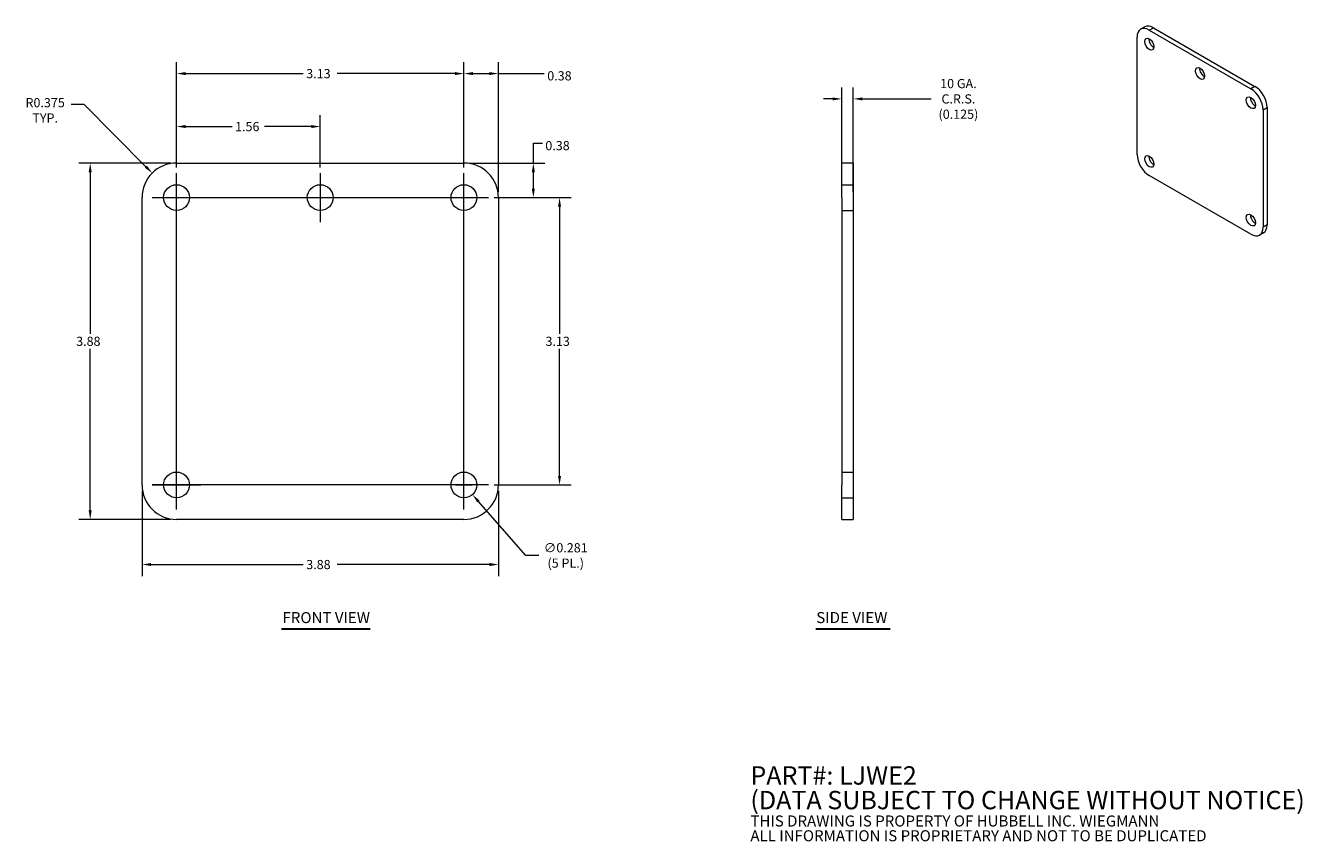
# Model space of a CAD drawing. Units: inches. Extents: x 1.5 to 15.4, y 0.6 to 9.5.
import ezdxf

# ---------------------------------------------------------------- set-up
doc = ezdxf.new("R2010")
doc.units = ezdxf.units.IN
doc.header["$MEASUREMENT"] = 0
doc.linetypes.add('DASHED', pattern=[0.2067, 0.1654, -0.0413])
for name, color, linetype, lineweight in [('Center Mark (ANSI)', 7, 'Continuous', 5), ('Centerline (ANSI)', 7, 'Continuous', 5), ('Dimension (ANSI)', 7, 'Continuous', 5), ('Hidden (ANSI)', 7, 'DASHED', 5), ('Symbol (ANSI)', 7, 'Continuous', 5), ('Visible (ANSI)', 7, 'Continuous', 5), ('Visible Narrow (ANSI)', 7, 'Continuous', 5)]:
    doc.layers.add(name, color=color, linetype=linetype, lineweight=lineweight)
doc.styles.add('Note Text (ANSI)', font='RomanS.shx')
doc.styles.add('ROMANS', font='romans.shx')
doc.styles.add('Text Style168', font='tahoma.ttf')
doc.dimstyles.new('Default (ANSI)', dxfattribs={"dimtxt": 0.1, "dimasz": 0.098425, "dimexe": 0.125, "dimexo": 0.0625, "dimgap": 0.031496, "dimtad": 0, "dimtih": 1, "dimtoh": 1, "dimrnd": 1e-08, "dimzin": 0, "dimdsep": 46, "dimtxsty": 'ROMANS', "dimcen": 0.09, "dimdle": 0.393701, "dimclrd": 256, "dimclre": 256, "dimclrt": 256, "dimadec": 0, "dimazin": 0, "dimtfac": 1, "dimtofl": 0, "dimtmove": 0, "dimatfit": 3, "dimfxl": 1, "dimtolj": 1, "dimtzin": 0, "dimlwd": -1, "dimlwe": -1, "dimarcsym": 0})

# ---------------------------------------------------------------- blocks, each defined once
blk = doc.blocks.new('*D5')
at = {"layer": 'Defpoints', "color": 0, "transparency": 16777216}
for p in [(6.61, 8.949), (6.235, 7.866), (6.61, 7.601)]:
    blk.add_point(p, dxfattribs=at)
at = {"layer": 'Dimension (ANSI)', "transparency": 16777216}
for p, q in [((6.235, 7.929), (6.235, 9.074)), ((6.61, 7.663), (6.61, 9.074)), ((6.333, 8.949), (6.511, 8.949)), ((6.61, 8.949), (7.109, 8.949))]:
    blk.add_line(p, q, dxfattribs=at)
for points in [[(6.333, 8.966), (6.333, 8.933), (6.235, 8.949)], [(6.511, 8.966), (6.511, 8.933), (6.61, 8.949)]]:
    blk.add_solid(points, dxfattribs=at)
at = {"layer": 'Dimension (ANSI)', "transparency": 16777216, "insert": (7.141, 8.975), "char_height": 0.1, "attachment_point": 1, "style": 'ROMANS'}
blk.add_mtext('\\A1;\\fromans|b0|i0;\\H0.1000;0.38\\P', dxfattribs=at)
blk = doc.blocks.new('*D6')
at = {"layer": 'Defpoints', "color": 0, "transparency": 16777216}
for p in [(6.235, 7.976), (6.99, 7.976), (6.5, 7.601)]:
    blk.add_point(p, dxfattribs=at)
at = {"layer": 'Dimension (ANSI)', "transparency": 16777216}
for p, q in [((6.99, 7.976), (6.99, 8.191)), ((6.99, 8.191), (7.088, 8.191)), ((6.297, 7.976), (7.115, 7.976)), ((6.99, 7.699), (6.99, 7.877)), ((6.563, 7.601), (7.115, 7.601))]:
    blk.add_line(p, q, dxfattribs=at)
for points in [[(6.973, 7.877), (7.006, 7.877), (6.99, 7.976)], [(6.973, 7.699), (7.006, 7.699), (6.99, 7.601)]]:
    blk.add_solid(points, dxfattribs=at)
at = {"layer": 'Dimension (ANSI)', "transparency": 16777216, "insert": (7.12, 8.216), "char_height": 0.1, "attachment_point": 1, "style": 'ROMANS'}
blk.add_mtext('\\A1;\\fromans|b0|i0;\\H0.1000;0.38\\P', dxfattribs=at)
blk = doc.blocks.new('*D7')
at = {"layer": 'Defpoints', "color": 0, "transparency": 16777216}
for p in [(2.846, 7.867), (3.11, 7.601)]:
    blk.add_point(p, dxfattribs=at)
at = {"layer": 'Dimension (ANSI)', "transparency": 16777216}
for p, q in [((1.964, 8.616), (2.101, 8.616)), ((2.101, 8.616), (2.776, 7.937))]:
    blk.add_line(p, q, dxfattribs=at)
blk.add_solid([(2.788, 7.948), (2.765, 7.925), (2.846, 7.867)], dxfattribs=at)
at = {"layer": 'Dimension (ANSI)', "transparency": 16777216, "insert": (1.681, 8.683), "char_height": 0.1, "attachment_point": 2, "style": 'ROMANS'}
blk.add_mtext('\\A1;\\fromans|b0|i0;\\H0.1000;R0.375\\P\\fromans|b0|i0;\\H0.1000;TYP.', dxfattribs=at)
blk = doc.blocks.new('*D8')
at = {"layer": 'Defpoints', "color": 0, "transparency": 16777216}
for p in [(10.468, 8.674), (10.343, 7.601), (10.468, 7.601)]:
    blk.add_point(p, dxfattribs=at)
at = {"layer": 'Dimension (ANSI)', "transparency": 16777216}
for p, q in [((10.343, 7.663), (10.343, 8.799)), ((10.468, 7.663), (10.468, 8.799)), ((10.244, 8.674), (10.146, 8.674)), ((10.566, 8.674), (11.314, 8.674))]:
    blk.add_line(p, q, dxfattribs=at)
for points in [[(10.244, 8.69), (10.244, 8.658), (10.343, 8.674)], [(10.566, 8.69), (10.566, 8.658), (10.468, 8.674)]]:
    blk.add_solid(points, dxfattribs=at)
at = {"layer": 'Dimension (ANSI)', "transparency": 16777216, "insert": (11.612, 8.674), "char_height": 0.1, "attachment_point": 5, "style": 'ROMANS'}
blk.add_mtext('\\A1;\\fromans|b0|i0;\\H0.1000;10 GA.\\P\\fromans|b0|i0;\\H0.1000;C.R.S.\\P\\fromans|b0|i0;\\H0.1000;(0.125)', dxfattribs=at)
blk = doc.blocks.new('*D9')
at = {"layer": 'Defpoints', "color": 0, "transparency": 16777216}
for p in [(2.171, 7.976), (3.11, 7.976), (3.11, 4.101)]:
    blk.add_point(p, dxfattribs=at)
at = {"layer": 'Dimension (ANSI)', "transparency": 16777216}
for p, q in [((3.047, 7.976), (2.046, 7.976)), ((2.171, 7.877), (2.171, 6.12)), ((2.171, 4.199), (2.171, 5.957)), ((3.047, 4.101), (2.046, 4.101))]:
    blk.add_line(p, q, dxfattribs=at)
for points in [[(2.154, 7.877), (2.187, 7.877), (2.171, 7.976)], [(2.154, 4.199), (2.187, 4.199), (2.171, 4.101)]]:
    blk.add_solid(points, dxfattribs=at)
at = {"layer": 'Dimension (ANSI)', "transparency": 16777216, "insert": (2.018, 6.088), "char_height": 0.1, "attachment_point": 1, "style": 'ROMANS'}
blk.add_mtext('\\A1;3.88', dxfattribs=at)
blk = doc.blocks.new('*D10')
at = {"layer": 'Defpoints', "color": 0, "transparency": 16777216}
for p in [(6.5, 7.601), (6.5, 4.476), (7.275, 4.476)]:
    blk.add_point(p, dxfattribs=at)
at = {"layer": 'Dimension (ANSI)', "transparency": 16777216}
for p, q in [((6.563, 7.601), (7.4, 7.601)), ((7.275, 7.502), (7.275, 6.119)), ((7.275, 4.574), (7.275, 5.956)), ((6.563, 4.476), (7.4, 4.476))]:
    blk.add_line(p, q, dxfattribs=at)
for points in [[(7.258, 7.502), (7.291, 7.502), (7.275, 7.601)], [(7.258, 4.574), (7.291, 4.574), (7.275, 4.476)]]:
    blk.add_solid(points, dxfattribs=at)
at = {"layer": 'Dimension (ANSI)', "transparency": 16777216, "insert": (7.122, 6.088), "char_height": 0.1, "attachment_point": 1, "style": 'ROMANS'}
blk.add_mtext('\\A1;3.13', dxfattribs=at)
blk = doc.blocks.new('*D11')
at = {"layer": 'Defpoints', "color": 0, "transparency": 16777216}
for p in [(3.11, 8.949), (3.11, 7.866), (6.235, 7.866)]:
    blk.add_point(p, dxfattribs=at)
at = {"layer": 'Dimension (ANSI)', "transparency": 16777216}
for p, q in [((3.11, 7.929), (3.11, 9.074)), ((6.235, 7.929), (6.235, 9.074)), ((3.208, 8.949), (4.488, 8.949)), ((6.136, 8.949), (4.856, 8.949))]:
    blk.add_line(p, q, dxfattribs=at)
for points in [[(3.208, 8.966), (3.208, 8.933), (3.11, 8.949)], [(6.136, 8.966), (6.136, 8.933), (6.235, 8.949)]]:
    blk.add_solid(points, dxfattribs=at)
at = {"layer": 'Dimension (ANSI)', "transparency": 16777216, "insert": (4.52, 8.999), "char_height": 0.1, "attachment_point": 1, "style": 'ROMANS'}
blk.add_mtext('\\A1;3.13', dxfattribs=at)
blk = doc.blocks.new('*D12')
at = {"layer": 'Defpoints', "color": 0, "transparency": 16777216}
for p in [(2.735, 4.476), (6.61, 4.476), (6.61, 3.61)]:
    blk.add_point(p, dxfattribs=at)
at = {"layer": 'Dimension (ANSI)', "transparency": 16777216}
for p, q in [((2.735, 4.413), (2.735, 3.485)), ((6.61, 4.413), (6.61, 3.485)), ((2.833, 3.61), (4.488, 3.61)), ((6.511, 3.61), (4.856, 3.61))]:
    blk.add_line(p, q, dxfattribs=at)
for points in [[(2.833, 3.627), (2.833, 3.594), (2.735, 3.61)], [(6.511, 3.627), (6.511, 3.594), (6.61, 3.61)]]:
    blk.add_solid(points, dxfattribs=at)
at = {"layer": 'Dimension (ANSI)', "transparency": 16777216, "insert": (4.52, 3.66), "char_height": 0.1, "attachment_point": 1, "style": 'ROMANS'}
blk.add_mtext('\\A1;3.88', dxfattribs=at)
blk = doc.blocks.new('*D13')
at = {"layer": 'Defpoints', "color": 0, "transparency": 16777216}
for p in [(6.142, 4.581), (6.328, 4.37)]:
    blk.add_point(p, dxfattribs=at)
at = {"layer": 'Dimension (ANSI)', "transparency": 16777216}
for p, q in [((6.145, 4.476), (6.325, 4.476)), ((6.235, 4.386), (6.235, 4.566)), ((6.908, 3.709), (6.393, 4.296)), ((7.048, 3.709), (6.908, 3.709))]:
    blk.add_line(p, q, dxfattribs=at)
blk.add_solid([(6.405, 4.307), (6.38, 4.285), (6.328, 4.37)], dxfattribs=at)
at = {"layer": 'Dimension (ANSI)', "transparency": 16777216, "insert": (7.342, 3.709), "char_height": 0.1, "attachment_point": 5, "style": 'ROMANS'}
blk.add_mtext('\\A1;\\fromans|b0|i0;\\H0.1000;∅0.281\\P\\fromans|b0|i0;\\H0.1000;(5 PL.)', dxfattribs=at)
blk = doc.blocks.new('*D14')
at = {"layer": 'Defpoints', "color": 0, "transparency": 16777216}
for p in [(4.672, 8.373), (3.11, 7.866), (4.672, 7.866)]:
    blk.add_point(p, dxfattribs=at)
at = {"layer": 'Dimension (ANSI)', "transparency": 16777216}
for p, q in [((3.11, 7.929), (3.11, 8.498)), ((4.672, 7.929), (4.672, 8.498)), ((3.208, 8.373), (3.714, 8.373)), ((4.574, 8.373), (4.068, 8.373))]:
    blk.add_line(p, q, dxfattribs=at)
for points in [[(3.208, 8.39), (3.208, 8.357), (3.11, 8.373)], [(4.574, 8.39), (4.574, 8.357), (4.672, 8.373)]]:
    blk.add_solid(points, dxfattribs=at)
at = {"layer": 'Dimension (ANSI)', "transparency": 16777216, "insert": (3.746, 8.423), "char_height": 0.1, "attachment_point": 1, "style": 'ROMANS'}
blk.add_mtext('\\A1;1.56', dxfattribs=at)

msp = doc.modelspace()

# ---------------------------------------------------------------- linework, layer by layer
at = {"layer": 'Center Mark (ANSI)', "linetype": 'Continuous'}
for p, q in [((4.6724, 7.8662), (4.6724, 7.3352)), ((2.8444, 7.6007), (3.3754, 7.6007)), ((5.9694, 7.6007), (6.5004, 7.6007)), ((6.2349, 4.2102), (6.2349, 4.7412)), ((2.8444, 4.4757), (3.3754, 4.4757))]:
    msp.add_line(p, q, dxfattribs=at)
at = {"layer": 'Centerline (ANSI)', "linetype": 'Continuous'}
for p, q in [((3.1099, 4.2102), (3.1099, 7.8662)), ((6.2349, 4.2102), (6.2349, 7.8662)), ((2.8444, 7.6007), (6.5004, 7.6007)), ((6.5004, 4.4757), (2.8444, 4.4757))]:
    msp.add_line(p, q, dxfattribs=at)
at = {"layer": 'Hidden (ANSI)'}
for p, q in [((10.3428, 7.7412), (10.4678, 7.7412)), ((10.3428, 7.4602), (10.4678, 7.4602)), ((10.3428, 4.6162), (10.4678, 4.6162)), ((10.3428, 4.3352), (10.4678, 4.3352))]:
    msp.add_line(p, q, dxfattribs=at)
at = {"layer": 'Symbol (ANSI)', "lineweight": 30}
for p, q in [((4.2502, 2.9111), (5.2149, 2.9111)), ((10.0601, 2.9115), (10.871, 2.9115))]:
    msp.add_line(p, q, dxfattribs=at)
at = {"layer": 'Visible (ANSI)'}
for p, q in [((13.638, 9.4574), (13.5938, 9.4319)), ((13.7318, 9.4482), (14.8366, 8.8103)), ((13.555, 8.0703), (13.555, 9.3461)), ((13.6876, 9.4226), (14.7924, 8.7848)), ((14.925, 8.5551), (14.925, 7.2793)), ((14.9692, 8.5806), (14.9692, 7.3049)), ((3.1099, 7.9757), (6.2349, 7.9757)), ((10.3428, 7.6007), (10.3428, 7.9757)), ((10.4678, 7.9757), (10.3428, 7.9757)), ((10.4678, 7.9757), (10.4678, 7.6007)), ((14.7924, 7.2028), (13.6876, 7.8407)), ((2.7349, 4.4757), (2.7349, 7.6007)), ((6.6099, 7.6007), (6.6099, 4.4757)), ((10.3428, 7.6007), (10.3428, 4.4757)), ((10.4678, 7.6007), (10.4678, 4.4757)), ((14.9304, 7.219), (14.8862, 7.1935)), ((10.3428, 4.1007), (10.3428, 4.4757)), ((10.4678, 4.4757), (10.4678, 4.1007)), ((6.2349, 4.1007), (3.1099, 4.1007)), ((10.3428, 4.1007), (10.4678, 4.1007))]:
    msp.add_line(p, q, dxfattribs=at)
for centre in [(3.1099, 7.6007), (4.6724, 7.6007), (6.2349, 7.6007), (3.1099, 4.4757), (6.2349, 4.4757)]:
    msp.add_circle(centre, 0.1405, dxfattribs=at)
for centre, start, end in [((3.1099, 7.6007), 90, 180), ((6.2349, 7.6007), 0, 90), ((3.1099, 4.4757), 180, 270), ((6.2349, 4.4757), 270, 0)]:
    msp.add_arc(centre, 0.375, start, end, dxfattribs=at)
for centre, major_axis, start_param, end_param in [((13.6876, 9.2695), (-0.0938, 0.1624), 5.4977871, 7.0685835), ((13.7318, 9.2951), (-0.0938, 0.1624), 5.4977871, 6.2831853), ((13.7318, 9.2951), (0.0351, -0.0608), 3.8219857, 5.6027923), ((14.2842, 8.9761), (0.0351, -0.0608), 3.8219857, 5.6027923), ((14.7924, 8.6317), (0.0938, -0.1624), 0.7853982, 2.3561945), ((14.8366, 8.6572), (-0.0938, 0.1624), 3.9269908, 5.4977871), ((14.8366, 8.6572), (0.0351, -0.0608), 3.8219857, 5.6027923), ((13.6876, 7.9938), (-0.0938, 0.1624), 0.7853982, 2.3561945), ((13.7318, 8.0193), (0.0351, -0.0608), 3.8219857, 5.6027923), ((14.8366, 7.3814), (0.0351, -0.0608), 3.8219857, 5.6027923), ((14.7924, 7.3559), (0.0938, -0.1624), 5.4977871, 7.0685835), ((14.8366, 7.3814), (0.0938, -0.1624), 0, 0.7853982)]:
    msp.add_ellipse(centre, major_axis=major_axis, ratio=0.5773503, start_param=start_param, end_param=end_param, dxfattribs=at)
for centre in [(13.6876, 9.2695), (14.24, 8.9506), (14.7924, 8.6317), (13.6876, 7.9938), (14.7924, 7.3559)]:
    msp.add_ellipse(centre, major_axis=(-0.0351, 0.0608), ratio=0.5773503, dxfattribs=at)
at = {"layer": 'Visible Narrow (ANSI)'}
for p, q in [((13.6876, 9.4226), (13.7318, 9.4482)), ((14.8366, 8.8103), (14.7924, 8.7848)), ((14.925, 8.5551), (14.9692, 8.5806)), ((14.9692, 7.3049), (14.925, 7.2793))]:
    msp.add_line(p, q, dxfattribs=at)

# ---------------------------------------------------------------- texts
at = {"layer": 'Symbol (ANSI)', "char_height": 0.12, "attachment_point": 7, "style": 'Text Style168'}
for s, insert in [('FRONT VIEW', (4.2622, 2.9356)), ('SIDE VIEW', (10.0662, 2.9364))]:
    msp.add_mtext(s, dxfattribs=dict(at, insert=insert))
at = {"layer": 'Symbol (ANSI)', "insert": (9.35, 0.9883), "char_height": 0.1, "width": 7.383387, "attachment_point": 4, "line_spacing_factor": 0.802644, "style": 'Note Text (ANSI)'}
msp.add_mtext('{\\fRomanS|b0|i0|c0|p2;\\H2x;PART#: LJWE2\\P(DATA SUBJECT TO CHANGE WITHOUT NOTICE)\\H1.6157x; \\H0.61894x;\\P \\H1.352x; \\H0.73963x;\\P\\H0.6x;THIS DRAWING IS PROPERTY OF HUBBELL INC. WIEGMANN\\H1.5633x; \\H0.63966x;\\PALL INFORMATION IS PROPRIETARY AND NOT TO BE DUPLICATED\\H1.234x; \\H0.81039x;\\P\\H1.2571x; }', dxfattribs=at)

# ---------------------------------------------------------------- dimensions: what is measured, and where the dimension line sits
at = {"layer": 'Dimension (ANSI)'}
for base, p1, p2, picture, middle in [((3.1098526598, 8.9494929097), (6.2348526598, 7.8662047499), (3.1098526598, 7.8662047499), '*D11', (4.671958959, 8.9494929097)), ((4.6724, 8.3731), (3.1099, 7.8662), (4.6724, 7.8662), '*D14', (3.8911, 8.3731)), ((6.6098526598, 3.610326421), (2.7348526598, 4.4757047499), (6.6098526598, 4.4757047499), '*D12', (4.6723526598, 3.610326421))]:
    dim = msp.add_linear_dim(base=base, p1=p1, p2=p2, dimstyle='Default (ANSI)', override={"dimgap": 0.031496, "dimtih": 0, "dimtoh": 0, "dimdec": 2, "dimtol": 0, "dimlim": 0, "dimtp": 0, "dimtm": 0, "dimtdec": 2, "dimatfit": 1}, dxfattribs=at)
    dim.commit()
    dim.dimension.update_dxf_attribs({"geometry": picture, "text_midpoint": middle, "dimtype": 160})
for base, p1, p2, angle, text, override, picture, middle in [((6.6098526598, 8.9494929097), (6.2348526598, 7.8662047499), (6.6098526598, 7.6007047499), 180, '\\fromans|b0|i0;\\H0.1000;<>\\P', {"dimgap": 0.031496, "dimtih": 0, "dimtoh": 0, "dimdec": 2, "dimtol": 0, "dimlim": 0, "dimtp": 0, "dimtm": 0, "dimtdec": 2, "dimatfit": 2, "dimtvp": -0.25}, '*D5', (7.2959850609, 8.9494929097)), ((10.4678, 8.6739), (10.3428, 7.6007), (10.4678, 7.6007), 180, '\\fromans|b0|i0;\\H0.1000;10 GA.\\P\\fromans|b0|i0;\\H0.1000;C.R.S.\\P\\fromans|b0|i0;\\H0.1000;(<>)', {"dimgap": 0.031496, "dimtih": 0, "dimtoh": 0, "dimdec": 3, "dimtol": 0, "dimlim": 0, "dimtp": 0, "dimtm": 0, "dimtdec": 2, "dimatfit": 1}, '*D8', (11.6116, 8.6739)), ((6.9897343521, 7.9757047499), (6.5003526598, 7.6007047499), (6.2348526598, 7.9757047499), 90, '\\fromans|b0|i0;\\H0.1000;<>\\P', {"dimgap": 0.031496, "dimdec": 2, "dimtol": 0, "dimlim": 0, "dimtp": 0, "dimtm": 0, "dimtdec": 2, "dimatfit": 2, "dimtvp": -0.25}, '*D6', (7.2746490355, 8.1910528113))]:
    dim = msp.add_linear_dim(base=base, p1=p1, p2=p2, angle=angle, text=text, dimstyle='Default (ANSI)', override=override, dxfattribs=at)
    dim.commit()
    dim.dimension.update_dxf_attribs({"geometry": picture, "text_midpoint": middle, "dimtype": 160})
dim = msp.add_radius_dim(center=(3.1099, 7.6007), mpoint=(2.8456, 7.8668), text='\\fromans|b0|i0;\\H0.1000;<>\\P\\fromans|b0|i0;\\H0.1000;TYP.', dimstyle='Default (ANSI)', override={"dimgap": 0.031496, "dimdec": 3, "dimcen": 0, "dimtol": 0, "dimlim": 0, "dimtp": 0, "dimtm": 0, "dimtdec": 2, "dimtvp": -0.25}, dxfattribs=at)
dim.commit()
dim.dimension.update_dxf_attribs({"geometry": '*D7', "text_midpoint": (1.6814, 8.6163), "dimtype": 164})
for base, p1, p2, angle, picture, middle in [((2.1706469521, 7.9757047499), (3.1098526598, 4.1007047499), (3.1098526598, 7.9757047499), 90, '*D9', (2.1706469521, 6.0382047499)), ((7.2746490355, 4.4757047499), (6.5003526598, 7.6007047499), (6.5003526598, 4.4757047499), 270, '*D10', (7.2746490355, 6.0378110492))]:
    dim = msp.add_linear_dim(base=base, p1=p1, p2=p2, angle=angle, dimstyle='Default (ANSI)', override={"dimgap": 0.031496, "dimdec": 2, "dimtol": 0, "dimlim": 0, "dimtp": 0, "dimtm": 0, "dimtdec": 2, "dimatfit": 1}, dxfattribs=at)
    dim.commit()
    dim.dimension.update_dxf_attribs({"geometry": picture, "text_midpoint": middle, "dimtype": 160})
dim = msp.add_diameter_dim_2p(p1=(6.1421, 4.5813), p2=(6.3276, 4.3702), text='\\fromans|b0|i0;\\H0.1000;<>\\P\\fromans|b0|i0;\\H0.1000;(5 PL.)', dimstyle='Default (ANSI)', override={"dimgap": 0.031496, "dimdec": 3, "dimlfac": 1, "dimtol": 0, "dimlim": 0, "dimtp": 0, "dimtm": 0, "dimtdec": 2}, dxfattribs=at)
dim.commit()
dim.dimension.update_dxf_attribs({"geometry": '*D13', "text_midpoint": (7.3415, 3.7091), "dimtype": 163})

doc.saveas('drawing.dxf')
